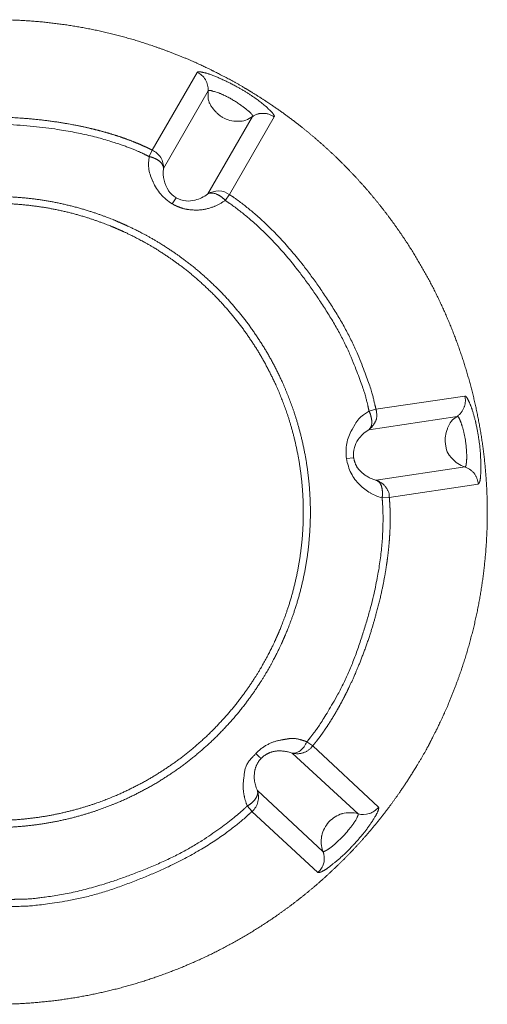
# Model space of a CAD drawing. Units: millimetres. Extents: x -13215 to 14885, y -7607 to 10593.
# Drawn here: x -3458 to -3275, y -6646 to -6258 of the extents above; entities that cross this region are included whole.
import ezdxf

# ---------------------------------------------------------------- set-up
doc = ezdxf.new("R2010")
doc.units = ezdxf.units.MM
doc.header["$LTSCALE"] = 508
doc.layers.add('_U+30EC_U+30A4_U+30E4_U+30FC 1', color=7, linetype='Continuous', lineweight=18)

msp = doc.modelspace()

# ---------------------------------------------------------------- linework, layer by layer
at = {"layer": '_U+30EC_U+30A4_U+30E4_U+30FC 1', "color": 18, "lineweight": 5, "true_color": 0x030000}
for p, q in [((-3406.37, -6309.23), (-3388.61, -6278.67)), ((-3384.27, -6285.92), (-3401.81, -6316.49)), ((-3384.41, -6326.51), (-3366.8, -6296.01)), ((-3358.33, -6296.15), (-3375.87, -6326.79)), ((-3406.37, -6309.23), (-3407.5, -6311.78)), ((-3396.92, -6327.99), (-3398.41, -6330.4)), ((-3377.59, -6329.06), (-3375.88, -6326.77)), ((-3318.31, -6411.29), (-3283.34, -6406.09)), ((-3286.33, -6414.07), (-3321.16, -6419.34)), ((-3318.31, -6411.29), (-3321.01, -6412.02)), ((-3327.13, -6430.34), (-3329.89, -6430.7)), ((-3318.17, -6439.22), (-3283.28, -6433.95)), ((-3278.09, -6440.72), (-3313.06, -6446.03)), ((-3315.9, -6446.19), (-3313.06, -6446.04)), ((-3343.19, -6543.77), (-3345.48, -6542.13)), ((-3343.19, -6543.77), (-3317.32, -6567.86)), ((-3325.35, -6570.49), (-3351.3, -6546.62)), ((-3364.94, -6561.32), (-3339.14, -6585.34)), ((-3368.92, -6567.44), (-3367.06, -6569.58)), ((-3341.13, -6593.59), (-3367.08, -6569.58))]:
    msp.add_line(p, q, dxfattribs=at)
at = {"layer": '_U+30EC_U+30A4_U+30E4_U+30FC 1', "color": 18, "lineweight": 5, "true_color": 0x030000, "flags": 128}
for points in [[(-3384.27, -6285.92, 0.132264), (-3385.32, -6281.61), (-3385.33, -6281.59), (-3385.4, -6281.47, 0.154793), (-3388.51, -6278.72), (-3388.6, -6278.68)], [(-3378.65, -6296.37, 0.13312), (-3372.63, -6297.93), (-3372.61, -6297.93, 0.008242), (-3372.47, -6297.93), (-3370.99, -6297.83, 0.127026), (-3368.14, -6296.88), (-3366.92, -6296.09), (-3366.79, -6296.01)], [(-3406.37, -6309.23, -0.145208), (-3402.96, -6312.14), (-3402.95, -6312.14), (-3402.91, -6312.22, -0.158089), (-3401.89, -6316.38), (-3401.9, -6316.47)], [(-3398.41, -6330.41), (-3398.42, -6330.41, -0.083894), (-3402.96, -6326.59), (-3402.97, -6326.58, -0.082579), (-3405.95, -6321.82, -0.005983), (-3406.04, -6321.6), (-3406.95, -6319.34, -0.114862), (-3407.71, -6314.42), (-3407.53, -6312.03), (-3407.51, -6311.78)], [(-3401.82, -6316.48), (-3401.85, -6316.66, 0.184889), (-3399.9, -6325.22), (-3399.85, -6325.28, 0.100726), (-3396.99, -6327.93), (-3396.91, -6327.98)], [(-3396.92, -6327.99), (-3396.91, -6328, 0.102596), (-3393.03, -6329.27), (-3393.02, -6329.27, 0.076255), (-3389.61, -6328.98), (-3389.47, -6328.94, 0.103261), (-3384.52, -6326.59), (-3384.4, -6326.5)], [(-3384.48, -6326.51), (-3384.47, -6326.5, -0.125911), (-3380.15, -6325.31), (-3380.06, -6325.31, -0.136637), (-3375.98, -6326.74), (-3375.9, -6326.8)], [(-3329.9, -6430.69), (-3329.9, -6430.69, -0.076927), (-3329.76, -6424.73, -0.078382), (-3327.83, -6419.45, -0.005295), (-3327.71, -6419.24), (-3326.54, -6417.12, -0.118685), (-3323.21, -6413.46), (-3321.23, -6412.13), (-3321.02, -6411.99)], [(-3286.33, -6414.07), (-3287.64, -6415.01, 0.136547), (-3289.51, -6417.34), (-3290.1, -6418.7, 0.006994), (-3290.15, -6418.83), (-3290.21, -6418.97, 0.14063), (-3290.98, -6424.8), (-3290.98, -6424.8, 0.007752), (-3290.95, -6424.95)], [(-3321.16, -6419.32), (-3321.16, -6419.33, 0.095304), (-3325.34, -6423.22), (-3325.35, -6423.23, 0.073445), (-3326.76, -6426.27), (-3326.79, -6426.37, 0.099297), (-3327.13, -6430.25), (-3327.12, -6430.35)], [(-3290.95, -6424.94), (-3290.71, -6426.55, 0.133698), (-3289.5, -6429.28), (-3288.57, -6430.43, 0.007369), (-3288.48, -6430.54), (-3288.37, -6430.66, 0.134508), (-3283.42, -6433.92), (-3283.42, -6433.92, 0.007805), (-3283.28, -6433.96)], [(-3329.9, -6430.69, 0.049191), (-3329.17, -6433.68), (-3329.17, -6433.68, 0.056507), (-3328.05, -6436.44), (-3328.05, -6436.45, 0.082169), (-3324.7, -6440.99), (-3324.7, -6440.99), (-3324.69, -6441, 0.064925), (-3320.51, -6444.2), (-3320.41, -6444.25, 0.051743), (-3316, -6446.16), (-3315.89, -6446.2)], [(-3345.46, -6542.14, -0.011098), (-3346.59, -6544.14, -0.016263), (-3348.16, -6545.7, -0.056116), (-3349.79, -6546.54), (-3349.79, -6546.54), (-3349.83, -6546.55, -0.100271), (-3351.25, -6546.62), (-3351.29, -6546.61)], [(-3367.07, -6569.57), (-3367.06, -6569.56, 0.15616), (-3364.74, -6565.79), (-3364.72, -6565.7, 0.15312), (-3364.89, -6561.4), (-3364.93, -6561.31)], [(-3325.35, -6570.49, 0.152077), (-3320.96, -6570.43), (-3320.95, -6570.42), (-3320.88, -6570.4, 0.142513), (-3317.37, -6567.95), (-3317.31, -6567.87)], [(-3325.35, -6570.49, 0.124758), (-3331.52, -6570.42), (-3331.54, -6570.42), (-3331.69, -6570.47, 0.124138), (-3336.68, -6573.59), (-3336.68, -6573.59, 0.007596), (-3336.78, -6573.7)], [(-3336.79, -6573.69), (-3336.81, -6573.71, 0.128044), (-3339.63, -6579.15), (-3339.66, -6579.33, 0.133316), (-3339.17, -6585.2), (-3339.12, -6585.34)]]:
    msp.add_lwpolyline(points, format="xyb", dxfattribs=at)
at = {"layer": '_U+30EC_U+30A4_U+30E4_U+30FC 1', "color": 18, "lineweight": 5, "true_color": 0x030000}
for points, knots in [([(-3554.2, -6625.36), (-3553.16, -6625.88), (-3545.88, -6629.37), (-3535.22, -6633.6), (-3526.64, -6636.54), (-3518.01, -6639.06), (-3509.32, -6641.16), (-3500.6, -6642.85), (-3491.86, -6644.12), (-3483.12, -6644.99), (-3474.38, -6645.46), (-3465.65, -6645.53), (-3456.96, -6645.21), (-3448.31, -6644.5), (-3439.72, -6643.41), (-3431.2, -6641.93), (-3422.76, -6640.09), (-3414.42, -6637.87), (-3406.19, -6635.29), (-3398.08, -6632.34), (-3390.11, -6629.04), (-3382.28, -6625.39), (-3374.62, -6621.38), (-3367.13, -6617.04), (-3359.82, -6612.35), (-3352.72, -6607.33), (-3345.83, -6601.98), (-3339.17, -6596.3), (-3332.74, -6590.3), (-3326.57, -6583.99), (-3320.66, -6577.36), (-3315.03, -6570.42), (-3309.69, -6563.18), (-3304.66, -6555.64), (-3298.75, -6545.82), (-3295.08, -6538.63), (-3294.57, -6537.59), (-3294.05, -6536.55), (-3290.57, -6529.27), (-3286.36, -6518.61), (-3283.42, -6510.04), (-3280.91, -6501.4), (-3278.82, -6492.71), (-3277.14, -6483.99), (-3275.88, -6475.25), (-3275.01, -6466.51), (-3274.55, -6457.77), (-3274.49, -6449.04), (-3274.81, -6440.35), (-3275.53, -6431.71), (-3276.62, -6423.12), (-3278.1, -6414.6), (-3279.95, -6406.16), (-3282.17, -6397.82), (-3284.76, -6389.59), (-3287.7, -6381.48), (-3291.01, -6373.51), (-3294.66, -6365.69), (-3298.67, -6358.03), (-3303.02, -6350.54), (-3307.7, -6343.24), (-3312.72, -6336.14), (-3318.08, -6329.25), (-3323.76, -6322.59), (-3329.76, -6316.17), (-3336.07, -6310), (-3342.7, -6304.1), (-3349.64, -6298.47), (-3356.89, -6293.14), (-3364.43, -6288.11), (-3374.25, -6282.2), (-3381.44, -6278.54), (-3382.48, -6278.03), (-3383.52, -6277.52), (-3390.79, -6274.02), (-3401.45, -6269.81), (-3410.02, -6266.87), (-3418.65, -6264.35), (-3427.33, -6262.25), (-3436.05, -6260.57), (-3444.78, -6259.3), (-3453.53, -6258.43), (-3462.26, -6257.96), (-3470.98, -6257.89), (-3479.67, -6258.22), (-3488.32, -6258.93), (-3496.9, -6260.02), (-3505.42, -6261.49), (-3513.85, -6263.34), (-3522.19, -6265.56), (-3530.42, -6268.14), (-3538.52, -6271.09), (-3546.5, -6274.39), (-3554.32, -6278.04), (-3561.98, -6282.05), (-3569.47, -6286.39), (-3576.77, -6291.08), (-3583.87, -6296.1), (-3590.75, -6301.45), (-3597.41, -6307.13), (-3603.83, -6313.13), (-3610, -6319.45), (-3615.91, -6326.08), (-3621.53, -6333.02), (-3626.86, -6340.27), (-3631.89, -6347.81), (-3637.8, -6357.64), (-3641.46, -6364.83), (-3641.97, -6365.87), (-3642.45, -6366.8), (-3645.69, -6373.27), (-3649.65, -6382.79), (-3652.45, -6390.49), (-3654.9, -6398.28), (-3656.99, -6406.14), (-3659.59, -6418.02), (-3661.16, -6430.05), (-3662.21, -6442.11), (-3662.24, -6454.19), (-3661.78, -6466.25), (-3660.33, -6478.23), (-3658.4, -6490.14), (-3655.52, -6501.85), (-3652.17, -6513.44), (-3647.89, -6524.71), (-3643.15, -6535.82), (-3637.52, -6546.5), (-3631.45, -6556.95), (-3624.52, -6566.87), (-3619.61, -6573.3), (-3614.42, -6579.51), (-3608.96, -6585.51), (-3603.22, -6591.28), (-3597.2, -6596.81), (-3590.93, -6602.09), (-3582.73, -6608.36), (-3577.56, -6611.78), (-3576.69, -6612.35), (-3575.82, -6612.92)], [0, 0, 0, 1, 2, 3, 4, 5, 6, 7, 8, 9, 10, 11, 12, 13, 14, 15, 16, 17, 18, 19, 20, 21, 22, 23, 24, 25, 26, 27, 28, 29, 30, 31, 32, 33, 34, 35, 35, 36, 37, 38, 39, 40, 41, 42, 43, 44, 45, 46, 47, 48, 49, 50, 51, 52, 53, 54, 55, 56, 57, 58, 59, 60, 61, 62, 63, 64, 65, 66, 67, 68, 69, 70, 70, 71, 72, 73, 74, 75, 76, 77, 78, 79, 80, 81, 82, 83, 84, 85, 86, 87, 88, 89, 90, 91, 92, 93, 94, 95, 96, 97, 98, 99, 100, 101, 102, 103, 104, 105, 105, 106, 107, 108, 109, 110, 111, 112, 113, 114, 115, 116, 117, 118, 119, 120, 121, 122, 123, 124, 125, 126, 127, 128, 129, 130, 131, 132, 132, 133, 133, 133]), ([(-3384.27, -6285.92), (-3384.27, -6286), (-3384.4, -6290.44), (-3380.46, -6295.33), (-3378.79, -6296.29), (-3378.73, -6296.33), (-3378.67, -6296.37)], [0, 0, 0, 1, 2, 3, 3, 4, 4, 4]), ([(-3406.37, -6309.23), (-3407.33, -6308.75), (-3409.29, -6307.81), (-3412, -6306.63), (-3414.81, -6305.51), (-3417.72, -6304.44), (-3420.72, -6303.44), (-3423.8, -6302.51), (-3426.96, -6301.63), (-3430.18, -6300.82), (-3433.47, -6300.07), (-3436.81, -6299.39), (-3441.91, -6298.46), (-3448.82, -6297.49), (-3455.82, -6296.79), (-3461.1, -6296.47), (-3466.35, -6296.25), (-3471.59, -6296.25), (-3475.05, -6296.31), (-3478.48, -6296.45), (-3481.86, -6296.66), (-3485.2, -6296.94), (-3488.49, -6297.3), (-3491.71, -6297.73), (-3494.87, -6298.23), (-3497.95, -6298.81), (-3500.94, -6299.46), (-3503.14, -6300.01), (-3505.27, -6300.58), (-3507.35, -6301.22), (-3508.03, -6301.44), (-3508.2, -6301.5), (-3508.37, -6301.56)], [0, 0, 0, 1, 2, 3, 4, 5, 6, 7, 8, 9, 10, 11, 12, 13, 14, 15, 16, 17, 18, 19, 20, 21, 22, 23, 24, 25, 26, 27, 28, 29, 29, 30, 30, 30]), ([(-3407.51, -6311.79), (-3408.47, -6311.31), (-3415.62, -6307.98), (-3431.65, -6303.06), (-3451.74, -6299.74), (-3477.3, -6298.46), (-3499.01, -6301.68), (-3505.53, -6303.62), (-3506.56, -6303.92), (-3507.58, -6304.26)], [0, 0, 0, 1, 2, 3, 4, 5, 6, 6, 7, 7, 7]), ([(-3519.24, -6564.95), (-3518.66, -6565.21), (-3514.62, -6566.98), (-3506.41, -6570), (-3496.9, -6572.66), (-3487.34, -6574.54), (-3477.75, -6575.65), (-3468.18, -6576.01), (-3458.67, -6575.63), (-3449.25, -6574.53), (-3439.98, -6572.72), (-3430.89, -6570.22), (-3424.24, -6567.84), (-3417.68, -6565.21), (-3411.34, -6562.09), (-3405.11, -6558.73), (-3399.14, -6554.9), (-3393.31, -6550.83), (-3387.79, -6546.31), (-3382.41, -6541.56), (-3377.41, -6536.39), (-3372.57, -6530.98), (-3368.14, -6525.18), (-3365.33, -6521.17), (-3361.3, -6514.92), (-3357.16, -6507.21), (-3355.31, -6503.2), (-3355.05, -6502.62), (-3354.79, -6502.04), (-3353.02, -6498), (-3350, -6489.8), (-3347.34, -6480.31), (-3345.46, -6470.74), (-3344.36, -6461.16), (-3344, -6451.59), (-3344.39, -6442.08), (-3345.49, -6432.67), (-3347.31, -6423.4), (-3349.81, -6414.31), (-3352.19, -6407.66), (-3354.82, -6401.1), (-3357.94, -6394.76), (-3361.31, -6388.53), (-3365.14, -6382.56), (-3369.21, -6376.73), (-3373.72, -6371.21), (-3378.47, -6365.84), (-3383.64, -6360.83), (-3389.04, -6355.99), (-3394.84, -6351.57), (-3398.85, -6348.76), (-3405.1, -6344.74), (-3412.8, -6340.61), (-3416.81, -6338.76), (-3417.38, -6338.5), (-3417.96, -6338.24), (-3422, -6336.47), (-3430.21, -6333.44), (-3439.72, -6330.77), (-3449.28, -6328.89), (-3458.87, -6327.78), (-3468.44, -6327.42), (-3477.96, -6327.8), (-3487.37, -6328.9), (-3496.64, -6330.71), (-3505.73, -6333.21), (-3512.38, -6335.59), (-3518.94, -6338.23), (-3525.28, -6341.35), (-3531.51, -6344.71), (-3537.48, -6348.54), (-3543.31, -6352.61), (-3548.83, -6357.12), (-3554.21, -6361.87), (-3559.21, -6367.03), (-3564.05, -6372.44), (-3568.48, -6378.23), (-3571.3, -6382.24), (-3575.32, -6388.48), (-3579.46, -6396.18), (-3581.31, -6400.19), (-3581.57, -6400.76), (-3581.8, -6401.24), (-3583.37, -6404.6), (-3586.1, -6411.48), (-3588.61, -6419.52), (-3590.51, -6427.7), (-3591.82, -6435.98), (-3592.55, -6444.34), (-3592.7, -6452.73), (-3592.29, -6461.11), (-3591.32, -6469.46), (-3589.82, -6477.72), (-3587.77, -6485.88), (-3585.2, -6493.88), (-3582.89, -6499.74), (-3580.39, -6505.52), (-3576.55, -6512.99), (-3573.31, -6518.38), (-3569.88, -6523.65), (-3566.1, -6528.68), (-3562.13, -6533.57), (-3556.39, -6539.71), (-3550.2, -6545.42), (-3544.4, -6550.01), (-3541.8, -6551.83), (-3541.36, -6552.13), (-3540.92, -6552.43)], [0, 0, 0, 1, 2, 3, 4, 5, 6, 7, 8, 9, 10, 11, 12, 13, 14, 15, 16, 17, 18, 19, 20, 21, 22, 23, 24, 25, 26, 26, 27, 28, 29, 30, 31, 32, 33, 34, 35, 36, 37, 38, 39, 40, 41, 42, 43, 44, 45, 46, 47, 48, 49, 50, 51, 52, 52, 53, 54, 55, 56, 57, 58, 59, 60, 61, 62, 63, 64, 65, 66, 67, 68, 69, 70, 71, 72, 73, 74, 75, 76, 77, 78, 78, 79, 80, 81, 82, 83, 84, 85, 86, 87, 88, 89, 90, 91, 92, 93, 94, 95, 96, 97, 98, 99, 100, 101, 101, 102, 102, 102]), ([(-3321.02, -6412), (-3321.23, -6410.95), (-3323.08, -6403.28), (-3331.18, -6382.86), (-3345, -6361.34), (-3357.91, -6345.58), (-3370.22, -6334.17), (-3375.81, -6330.28), (-3376.7, -6329.66), (-3377.6, -6329.07)], [0, 0, 0, 1, 2, 3, 4, 5, 6, 6, 7, 7, 7]), ([(-3318.31, -6411.29), (-3318.53, -6410.22), (-3320.41, -6402.4), (-3328.65, -6381.58), (-3342.72, -6359.65), (-3355.86, -6343.61), (-3368.38, -6331.99), (-3374.07, -6328.02), (-3374.97, -6327.4), (-3375.88, -6326.8)], [0, 0, 0, 1, 2, 3, 4, 5, 6, 6, 7, 7, 7]), ([(-3517.81, -6562.53), (-3517.25, -6562.78), (-3513.3, -6564.5), (-3505.28, -6567.44), (-3495.99, -6570.02), (-3486.64, -6571.83), (-3477.27, -6572.9), (-3467.92, -6573.22), (-3458.63, -6572.83), (-3449.43, -6571.73), (-3440.38, -6569.94), (-3431.5, -6567.47), (-3425, -6565.13), (-3418.6, -6562.54), (-3412.41, -6559.48), (-3406.32, -6556.18), (-3400.5, -6552.42), (-3394.8, -6548.43), (-3389.41, -6544.01), (-3384.17, -6539.35), (-3379.29, -6534.29), (-3374.56, -6528.99), (-3370.25, -6523.32), (-3367.5, -6519.39), (-3363.58, -6513.28), (-3359.54, -6505.74), (-3357.74, -6501.82), (-3357.48, -6501.25), (-3357.23, -6500.69), (-3355.51, -6496.74), (-3352.57, -6488.71), (-3349.99, -6479.42), (-3348.18, -6470.06), (-3347.12, -6460.69), (-3346.79, -6451.33), (-3347.19, -6442.04), (-3348.29, -6432.84), (-3350.08, -6423.78), (-3352.54, -6414.89), (-3354.88, -6408.39), (-3357.47, -6401.99), (-3360.53, -6395.79), (-3363.83, -6389.7), (-3367.59, -6383.88), (-3371.57, -6378.18), (-3376, -6372.79), (-3380.65, -6367.54), (-3385.71, -6362.66), (-3391, -6357.93), (-3396.67, -6353.62), (-3400.6, -6350.87), (-3406.71, -6346.94), (-3414.24, -6342.91), (-3418.16, -6341.1), (-3418.73, -6340.85), (-3419.29, -6340.6), (-3423.25, -6338.88), (-3431.29, -6335.94), (-3440.6, -6333.36), (-3449.96, -6331.55), (-3459.35, -6330.49), (-3468.71, -6330.16), (-3478.01, -6330.56), (-3487.22, -6331.66), (-3496.28, -6333.45), (-3505.17, -6335.92), (-3511.67, -6338.27), (-3518.08, -6340.85), (-3524.27, -6343.92), (-3530.36, -6347.22), (-3536.19, -6350.98), (-3541.88, -6354.98), (-3547.27, -6359.4), (-3552.51, -6364.06), (-3557.39, -6369.13), (-3562.11, -6374.43), (-3566.42, -6380.11), (-3569.17, -6384.04), (-3573.09, -6390.16), (-3577.11, -6397.71), (-3578.91, -6401.64), (-3579.16, -6402.2), (-3579.39, -6402.67), (-3580.9, -6405.94), (-3583.54, -6412.64), (-3585.97, -6420.47), (-3587.8, -6428.44), (-3589.06, -6436.51), (-3589.76, -6444.65), (-3589.89, -6452.82), (-3589.48, -6460.99), (-3588.53, -6469.12), (-3587.06, -6477.17), (-3585.06, -6485.11), (-3582.56, -6492.91), (-3579.56, -6500.53), (-3576.94, -6506.08), (-3574.13, -6511.54), (-3569.92, -6518.54), (-3566.42, -6523.57), (-3562.74, -6528.47), (-3558.72, -6533.1), (-3554.53, -6537.59), (-3548.51, -6543.16), (-3542.88, -6547.64), (-3540.35, -6549.42), (-3539.93, -6549.72), (-3539.5, -6550.01)], [0, 0, 0, 1, 2, 3, 4, 5, 6, 7, 8, 9, 10, 11, 12, 13, 14, 15, 16, 17, 18, 19, 20, 21, 22, 23, 24, 25, 26, 26, 27, 28, 29, 30, 31, 32, 33, 34, 35, 36, 37, 38, 39, 40, 41, 42, 43, 44, 45, 46, 47, 48, 49, 50, 51, 52, 52, 53, 54, 55, 56, 57, 58, 59, 60, 61, 62, 63, 64, 65, 66, 67, 68, 69, 70, 71, 72, 73, 74, 75, 76, 77, 78, 78, 79, 80, 81, 82, 83, 84, 85, 86, 87, 88, 89, 90, 91, 92, 93, 94, 95, 96, 97, 98, 99, 100, 101, 101, 102, 102, 102]), ([(-3321.02, -6412), (-3320.46, -6413.05), (-3320.25, -6414.22), (-3319.94, -6415.29), (-3319.95, -6417.57), (-3320.75, -6419.03), (-3321.13, -6419.3), (-3321.15, -6419.31), (-3321.16, -6419.32)], [0, 0, 0, 1, 1, 2, 3, 4, 4, 5, 5, 5]), ([(-3319.02, -6416.98), (-3319, -6416.93), (-3317.91, -6414.93), (-3318.08, -6412.02), (-3318.27, -6411.4), (-3318.28, -6411.35), (-3318.3, -6411.3)], [0, 0, 0, 1, 2, 3, 3, 4, 4, 4]), ([(-3321.16, -6419.32), (-3319.87, -6418.36), (-3319.04, -6417.04), (-3319.02, -6417.02), (-3319.01, -6416.99)], [0, 0, 0, 1, 1, 2, 2, 2]), ([(-3345.46, -6542.14), (-3344.77, -6541.31), (-3339.92, -6535.08), (-3328.97, -6516), (-3320.76, -6491.77), (-3316.5, -6471.85), (-3315.26, -6455.12), (-3315.71, -6448.32), (-3315.78, -6447.25), (-3315.88, -6446.18)], [0, 0, 0, 1, 2, 3, 4, 5, 6, 6, 7, 7, 7]), ([(-3343.19, -6543.77), (-3342.51, -6542.94), (-3341.16, -6541.24), (-3339.4, -6538.86), (-3337.68, -6536.37), (-3336, -6533.77), (-3334.36, -6531.07), (-3332.76, -6528.27), (-3331.21, -6525.39), (-3329.7, -6522.43), (-3328.25, -6519.39), (-3326.84, -6516.29), (-3324.81, -6511.53), (-3322.33, -6505.01), (-3320.1, -6498.34), (-3318.62, -6493.27), (-3317.24, -6488.2), (-3316.07, -6483.09), (-3315.37, -6479.71), (-3314.74, -6476.34), (-3314.2, -6472.99), (-3313.73, -6469.67), (-3313.34, -6466.39), (-3313.05, -6463.15), (-3312.83, -6459.96), (-3312.71, -6456.82), (-3312.68, -6453.75), (-3312.73, -6451.49), (-3312.81, -6449.28), (-3312.96, -6447.1), (-3313.03, -6446.38), (-3313.04, -6446.21), (-3313.06, -6446.03)], [0, 0, 0, 1, 2, 3, 4, 5, 6, 7, 8, 9, 10, 11, 12, 13, 14, 15, 16, 17, 18, 19, 20, 21, 22, 23, 24, 25, 26, 27, 28, 29, 29, 30, 30, 30]), ([(-3363.52, -6548.74), (-3363.82, -6548.42), (-3364.17, -6548.16), (-3364.82, -6547.43), (-3365.5, -6546.76), (-3365.51, -6546.75), (-3365.52, -6546.74)], [0, 0, 0, 1, 1, 2, 2, 3, 3, 3]), ([(-3462.45, -6604.18), (-3461.37, -6604.2), (-3453.48, -6604.1), (-3436.89, -6601.59), (-3417.34, -6595.85), (-3393.74, -6585.87), (-3375.55, -6573.5), (-3370.5, -6568.91), (-3369.7, -6568.18), (-3368.93, -6567.43)], [0, 0, 0, 1, 2, 3, 4, 5, 6, 6, 7, 7, 7]), ([(-3462.31, -6606.95), (-3461.21, -6606.97), (-3453.17, -6606.88), (-3431.03, -6603.48), (-3406.51, -6594.63), (-3387.93, -6585.38), (-3373.81, -6575.75), (-3368.68, -6571.08), (-3367.86, -6570.34), (-3367.08, -6569.58)], [0, 0, 0, 1, 2, 3, 4, 5, 6, 6, 7, 7, 7]), ([(-3339.14, -6585.27), (-3338.56, -6586.77), (-3338.85, -6591.39), (-3341.07, -6593.54), (-3341.11, -6593.57), (-3341.14, -6593.61)], [0, 0, 0, 1, 2, 2, 3, 3, 3])]:
    msp.add_open_spline(points, degree=2, knots=knots, dxfattribs=at)
for points, weights, knots in [([(-3388.6, -6278.67), (-3388.6, -6278.67), (-3388.43, -6278.41), (-3388.09, -6278.46), (-3387.53, -6278.39), (-3386.97, -6278.53), (-3386.97, -6278.53), (-3386.97, -6278.53), (-3386.14, -6278.67), (-3385.33, -6278.89), (-3385.33, -6278.89), (-3385.33, -6278.89), (-3385.33, -6278.89), (-3385.32, -6278.89), (-3384.26, -6279.2), (-3383.22, -6279.58), (-3380.54, -6280.59), (-3377.94, -6281.8), (-3377.87, -6281.84), (-3377.8, -6281.87), (-3374.92, -6283.19), (-3372.18, -6284.78), (-3372.11, -6284.82), (-3372.05, -6284.86)], [1, 1, 1, 1, 0.983006206723, 1, 1, 1, 0.998648602135, 1, 1, 1, 1, 1, 0.999325616905, 1, 0.999200021113, 1, 1, 1, 0.998885364084, 1, 1, 1], [0, 0, 0, 1, 2, 2, 3, 3, 4, 4, 5, 5, 6, 6, 7, 7, 8, 8, 9, 9, 10, 10, 11, 11, 12, 12, 12]), ([(-3366.78, -6296.01), (-3366.72, -6295.88), (-3366.78, -6295.72), (-3366.79, -6295.72), (-3366.79, -6295.71), (-3366.93, -6295.42), (-3367.15, -6295.18), (-3367.45, -6294.81), (-3367.77, -6294.45), (-3367.77, -6294.45), (-3367.77, -6294.45), (-3368.26, -6294.01), (-3368.79, -6293.61), (-3368.79, -6293.61), (-3368.79, -6293.61), (-3370.03, -6292.52), (-3371.41, -6291.61), (-3372.97, -6290.42), (-3374.68, -6289.46), (-3376.33, -6288.45), (-3378.1, -6287.68), (-3378.1, -6287.68), (-3378.1, -6287.68), (-3378.13, -6287.66), (-3378.17, -6287.65), (-3380.19, -6286.57), (-3382.43, -6286.08), (-3382.44, -6286.07), (-3382.46, -6286.07), (-3383.19, -6285.71), (-3384, -6285.86), (-3384.01, -6285.86), (-3384.02, -6285.86), (-3384.16, -6285.83), (-3384.25, -6285.93), (-3384.25, -6285.93), (-3384.25, -6285.93)], [1, 1, 1, 1, 1, 0.991219569651, 1, 0.999922352523, 1, 1, 1, 0.999254895369, 1, 1, 1, 0.997588963068, 1, 1, 1, 0.997505712809, 1, 1, 1, 1, 1, 0.990450278283, 1, 1, 1, 0.950793056346, 1, 1, 1, 0.882685460015, 1, 1, 1], [0, 0, 0, 1, 1, 2, 2, 3, 3, 4, 4, 5, 5, 6, 6, 7, 7, 8, 8, 9, 9, 10, 10, 11, 11, 12, 12, 13, 13, 14, 14, 15, 15, 16, 16, 17, 17, 18, 18, 18]), ([(-3358.33, -6296.15), (-3358.16, -6295.87), (-3358.4, -6295.57), (-3359.04, -6294.33), (-3360.18, -6293.46), (-3360.19, -6293.46), (-3360.19, -6293.46), (-3360.95, -6292.62), (-3361.82, -6291.9), (-3364.03, -6290.07), (-3366.37, -6288.41), (-3366.37, -6288.41), (-3366.37, -6288.4), (-3366.44, -6288.36), (-3366.5, -6288.32), (-3369.16, -6286.54), (-3371.9, -6284.92), (-3371.98, -6284.88), (-3372.05, -6284.84)], [1, 1, 1, 1, 1, 1, 1, 0.99774736344, 1, 0.999378589404, 1, 1, 1, 1, 1, 0.999607782532, 1, 1, 1], [0, 0, 0, 1, 1, 2, 2, 3, 3, 4, 4, 5, 5, 6, 6, 7, 7, 8, 8, 9, 9, 9]), ([(-3366.78, -6296.01), (-3364.82, -6294.81), (-3362.58, -6294.81), (-3362.53, -6294.81), (-3362.46, -6294.81), (-3362.4, -6294.81), (-3360.22, -6294.86), (-3358.42, -6296.1), (-3358.38, -6296.13), (-3358.34, -6296.16)], [1, 1, 1, 1, 1, 1, 0.957473927113, 1, 1, 1], [0, 0, 0, 1, 2, 2, 3, 3, 4, 4, 5, 5, 5]), ([(-3401.82, -6316.48), (-3402.1, -6314.76), (-3403.46, -6313.64), (-3404.31, -6312.94), (-3405.32, -6312.52), (-3405.34, -6312.51), (-3405.36, -6312.5), (-3406.39, -6312.09), (-3407.45, -6311.8), (-3407.48, -6311.79), (-3407.5, -6311.79)], [1, 1, 1, 1, 1, 1, 1, 0.998543804391, 1, 1, 1], [0, 0, 0, 1, 1, 2, 2, 3, 3, 4, 4, 5, 5, 5]), ([(-3398.34, -6330.48), (-3397.01, -6331.22), (-3395.58, -6331.76), (-3395.57, -6331.76), (-3395.57, -6331.76), (-3394.19, -6332.3), (-3392.74, -6332.56), (-3392.74, -6332.56), (-3392.73, -6332.56), (-3389.89, -6333.03), (-3387.03, -6332.78), (-3384.4, -6332.41), (-3381.93, -6331.47), (-3381.88, -6331.44), (-3381.83, -6331.42), (-3379.65, -6330.48), (-3377.7, -6329.13), (-3377.65, -6329.1), (-3377.6, -6329.07)], [1, 1, 1, 1, 1, 0.995264806343, 1, 1, 1, 0.992073613245, 1, 0.993455752939, 1, 1, 1, 0.995363105941, 1, 1, 1], [0, 0, 0, 1, 1, 2, 2, 3, 3, 4, 4, 5, 5, 6, 6, 7, 7, 8, 8, 9, 9, 9]), ([(-3377.59, -6329.06), (-3378.37, -6328.2), (-3379.3, -6327.5), (-3379.3, -6327.5), (-3379.3, -6327.5), (-3380.21, -6326.9), (-3381.22, -6326.52), (-3381.23, -6326.52), (-3381.23, -6326.51), (-3382.86, -6325.85), (-3384.44, -6326.5), (-3384.45, -6326.51), (-3384.47, -6326.51)], [1, 0.995985592445, 1, 1, 1, 0.994440812241, 1, 1, 1, 1, 1, 1, 1], [0, 0, 0, 1, 1, 2, 2, 3, 3, 4, 4, 5, 5, 6, 6, 6]), ([(-3286.33, -6414.07), (-3284.45, -6412.66), (-3283.64, -6410.5), (-3283.62, -6410.46), (-3283.61, -6410.42), (-3282.82, -6408.35), (-3283.33, -6406.19), (-3283.34, -6406.14), (-3283.35, -6406.1)], [1, 1, 1, 1, 1, 0.955841762601, 1, 1, 1], [0, 0, 0, 1, 1, 2, 2, 3, 3, 4, 4, 4]), ([(-3278.09, -6440.72), (-3277.83, -6440.57), (-3277.73, -6440.29), (-3277.73, -6440.28), (-3277.72, -6440.28), (-3277.45, -6439.79), (-3277.36, -6439.23), (-3277.36, -6439.23), (-3277.36, -6439.22), (-3277.19, -6438.38), (-3277.18, -6437.52), (-3277.18, -6437.52), (-3277.18, -6437.51), (-3277.05, -6436.43), (-3277.03, -6435.33), (-3276.95, -6432.43), (-3277.18, -6429.55), (-3277.32, -6426.23), (-3277.87, -6422.96), (-3278.36, -6419.67), (-3279.07, -6416.42), (-3279.07, -6416.41), (-3279.07, -6416.41), (-3279.07, -6416.41), (-3279.07, -6416.4), (-3279.77, -6413.65), (-3280.63, -6410.95), (-3281.02, -6409.86), (-3281.51, -6408.8), (-3281.79, -6408.02), (-3282.2, -6407.31), (-3282.44, -6406.77), (-3282.85, -6406.34), (-3282.85, -6406.33), (-3282.85, -6406.33), (-3283.06, -6406.07), (-3283.35, -6406.11), (-3283.36, -6406.11), (-3283.36, -6406.11)], [1, 0.934755905116, 1, 1, 1, 0.984566396825, 1, 1, 1, 0.99578998354, 1, 1, 1, 0.998880197411, 1, 0.998614588943, 1, 0.998101633449, 1, 0.99941561168, 1, 1, 1, 1, 1, 0.999492663797, 1, 1, 1, 1, 1, 0.985886662498, 1, 1, 1, 1, 1, 1, 1], [0, 0, 0, 1, 1, 2, 2, 3, 3, 4, 4, 5, 5, 6, 6, 7, 7, 8, 8, 9, 9, 10, 10, 11, 11, 12, 12, 13, 13, 14, 14, 15, 15, 16, 16, 17, 17, 18, 18, 19, 19, 19]), ([(-3283.28, -6433.96), (-3283.12, -6433.91), (-3283.06, -6433.74), (-3282.9, -6433.5), (-3282.84, -6433.2), (-3282.82, -6432.68), (-3282.69, -6432.18), (-3282.69, -6432.18), (-3282.69, -6432.18), (-3282.65, -6431.54), (-3282.62, -6430.91), (-3282.56, -6429.27), (-3282.69, -6427.63), (-3282.83, -6425.68), (-3283.06, -6423.74), (-3283.06, -6423.74), (-3283.06, -6423.73), (-3283.4, -6421.83), (-3283.86, -6419.95), (-3284.21, -6418.33), (-3284.77, -6416.75), (-3285.16, -6415.71), (-3285.76, -6414.41), (-3286.04, -6414.2), (-3286.16, -6414.03), (-3286.32, -6414.05), (-3286.33, -6414.06), (-3286.33, -6414.06)], [1, 1, 1, 1, 1, 0.995009505394, 1, 1, 1, 0.999950719653, 1, 0.998179498554, 1, 0.999683725369, 1, 1, 1, 0.999504878579, 1, 1, 1, 1, 1, 1, 1, 1, 1, 1], [0, 0, 0, 1, 1, 2, 2, 3, 3, 4, 4, 5, 5, 6, 6, 7, 7, 8, 8, 9, 9, 10, 10, 11, 12, 12, 13, 13, 14, 14, 14]), ([(-3327.06, -6430.41), (-3327.05, -6430.42), (-3327.05, -6430.42), (-3326.73, -6432.45), (-3325.64, -6434.2), (-3324.63, -6435.6), (-3323.27, -6436.67), (-3321.01, -6438.49), (-3318.31, -6439.18), (-3318.24, -6439.2), (-3318.18, -6439.22)], [1, 1, 1, 0.979675713148, 1, 0.990209030918, 1, 1, 1, 1, 1], [0, 0, 0, 1, 1, 2, 2, 3, 3, 4, 4, 5, 5, 5]), ([(-3283.28, -6433.96), (-3281.16, -6434.8), (-3279.64, -6436.51), (-3279.61, -6436.54), (-3279.59, -6436.58), (-3278.31, -6438.41), (-3278.08, -6440.63), (-3278.08, -6440.68), (-3278.07, -6440.73)], [1, 1, 1, 1, 1, 0.968262147732, 1, 1, 1], [0, 0, 0, 1, 1, 2, 2, 3, 3, 4, 4, 4]), ([(-3313.06, -6446.05), (-3313.06, -6446), (-3313.16, -6443.71), (-3314.55, -6441.79), (-3314.59, -6441.74), (-3314.63, -6441.69), (-3316, -6439.95), (-3318.09, -6439.24), (-3318.14, -6439.22), (-3318.19, -6439.21)], [1, 1, 1, 1, 1, 1, 0.958332612421, 1, 1, 1], [0, 0, 0, 1, 2, 2, 3, 3, 4, 4, 5, 5, 5]), ([(-3318.17, -6439.22), (-3318.17, -6439.23), (-3318.17, -6439.23), (-3317.51, -6439.55), (-3316.97, -6440.06), (-3316.97, -6440.07), (-3316.96, -6440.07), (-3316.36, -6440.79), (-3316.1, -6441.7), (-3315.78, -6442.78), (-3315.77, -6443.92), (-3315.77, -6443.92), (-3315.77, -6443.92), (-3315.69, -6445.05), (-3315.87, -6446.13), (-3315.88, -6446.15), (-3315.88, -6446.18)], [1, 1, 1, 0.987954017506, 1, 1, 1, 0.977755272974, 1, 0.989864894787, 1, 1, 1, 1, 1, 1, 1], [0, 0, 0, 1, 1, 2, 2, 3, 3, 4, 4, 5, 5, 6, 6, 7, 7, 8, 8, 8]), ([(-3365.51, -6546.76), (-3363.46, -6544.59), (-3360.81, -6543.19), (-3358.29, -6541.89), (-3355.5, -6541.44), (-3355.38, -6541.42), (-3355.26, -6541.4), (-3354.07, -6541.2), (-3352.88, -6541), (-3350.38, -6540.57), (-3347.96, -6541.34), (-3346.82, -6541.7), (-3345.69, -6542.06), (-3345.57, -6542.1), (-3345.46, -6542.14)], [1, 1, 1, 1, 1, 0.999921223947, 1, 1, 1, 0.971908813717, 1, 1, 1, 1, 1], [0, 0, 0, 1, 1, 2, 2, 3, 3, 4, 4, 5, 5, 6, 6, 7, 7, 7]), ([(-3351.29, -6546.61), (-3354.01, -6545.62), (-3356.9, -6545.77), (-3358.6, -6545.85), (-3360.17, -6546.47), (-3360.22, -6546.49), (-3360.27, -6546.51), (-3362.06, -6547.32), (-3363.46, -6548.69), (-3363.49, -6548.73), (-3363.52, -6548.76)], [1, 0.979949371394, 1, 1, 1, 1, 1, 0.984664961314, 1, 1, 1], [0, 0, 0, 1, 1, 2, 2, 3, 3, 4, 4, 5, 5, 5]), ([(-3351.29, -6546.61), (-3349.01, -6547.17), (-3346.82, -6546.47), (-3346.78, -6546.45), (-3346.73, -6546.43), (-3344.61, -6545.66), (-3343.24, -6543.85), (-3343.21, -6543.81), (-3343.18, -6543.77)], [1, 1, 1, 1, 1, 0.959611853518, 1, 1, 1], [0, 0, 0, 1, 1, 2, 2, 3, 3, 4, 4, 4]), ([(-3365.51, -6546.76), (-3365.61, -6546.86), (-3369.64, -6551.23), (-3370.4, -6557.21), (-3370.42, -6557.35), (-3370.72, -6559.99), (-3370.28, -6562.61), (-3370.28, -6562.62), (-3370.27, -6562.62), (-3370.26, -6562.68), (-3370.25, -6562.74), (-3369.84, -6565.09), (-3368.97, -6567.31), (-3368.95, -6567.37), (-3368.93, -6567.43)], [1, 1, 1, 1, 1, 0.990298129769, 1, 1, 1, 1, 1, 0.995181734141, 1, 1, 1], [0, 0, 0, 1, 2, 3, 3, 4, 4, 5, 5, 6, 6, 7, 7, 8, 8, 8]), ([(-3363.59, -6548.82), (-3364.99, -6550.38), (-3365.66, -6552.38), (-3365.66, -6552.38), (-3365.66, -6552.38), (-3366.22, -6554.11), (-3366.13, -6558.65), (-3364.99, -6561.21), (-3364.96, -6561.27), (-3364.93, -6561.34)], [1, 0.979407161813, 1, 1, 1, 1, 1, 1, 1, 1], [0, 0, 0, 1, 1, 2, 2, 3, 4, 4, 5, 5, 5]), ([(-3364.94, -6561.32), (-3364.94, -6561.32), (-3364.94, -6561.32), (-3364.75, -6562.06), (-3364.87, -6562.82), (-3365.12, -6563.68), (-3365.6, -6564.45), (-3366.22, -6565.41), (-3367.09, -6566.16), (-3367.11, -6566.18), (-3367.12, -6566.19), (-3367.95, -6566.86), (-3368.87, -6567.41), (-3368.89, -6567.43), (-3368.91, -6567.44)], [1, 1, 1, 0.97992830552, 1, 1, 1, 0.989986606183, 1, 1, 1, 0.997760274695, 1, 1, 1], [0, 0, 0, 1, 1, 2, 2, 3, 3, 4, 4, 5, 5, 6, 6, 7, 7, 7]), ([(-3317.32, -6567.86), (-3317.13, -6568.13), (-3317.25, -6568.43), (-3317.25, -6568.44), (-3317.25, -6568.45), (-3317.25, -6568.45), (-3317.25, -6568.45), (-3317.34, -6568.99), (-3317.54, -6569.5), (-3317.54, -6569.5), (-3317.54, -6569.5), (-3317.88, -6570.3), (-3318.3, -6571.07), (-3318.86, -6572.05), (-3319.47, -6572.99), (-3319.47, -6572.99), (-3319.47, -6572.99), (-3320.99, -6575.43), (-3322.78, -6577.69), (-3324.87, -6580.28), (-3327.14, -6582.71), (-3327.15, -6582.71), (-3327.15, -6582.71), (-3329.39, -6585.15), (-3331.8, -6587.4), (-3333.95, -6589.31), (-3336.24, -6591.04), (-3337.1, -6591.74), (-3337.99, -6592.39), (-3338, -6592.39), (-3338, -6592.39), (-3338.76, -6592.78), (-3339.48, -6593.23), (-3339.48, -6593.23), (-3339.49, -6593.23), (-3340.01, -6593.45), (-3340.57, -6593.59), (-3340.87, -6593.74), (-3341.11, -6593.6), (-3341.12, -6593.59), (-3341.12, -6593.59)], [1, 0.883758000897, 1, 1, 1, 1, 1, 0.995071757396, 1, 1, 1, 0.998585189781, 1, 0.999554604082, 1, 1, 1, 1, 1, 0.999339577135, 1, 1, 1, 0.999256225754, 1, 0.99924654, 1, 0.999735606213, 1, 1, 1, 0.999015851775, 1, 1, 1, 0.996406878894, 1, 1, 1, 1, 1], [0, 0, 0, 1, 1, 2, 2, 3, 3, 4, 4, 5, 5, 6, 6, 7, 7, 8, 8, 9, 9, 10, 10, 11, 11, 12, 12, 13, 13, 14, 14, 15, 15, 16, 16, 17, 17, 18, 18, 19, 19, 20, 20, 20]), ([(-3339.14, -6585.35), (-3338.98, -6585.41), (-3338.78, -6585.35), (-3338.01, -6585.1), (-3337.37, -6584.63), (-3337.36, -6584.62), (-3337.36, -6584.62), (-3336.8, -6584.33), (-3336.31, -6583.93), (-3336.3, -6583.93), (-3336.3, -6583.93), (-3336.3, -6583.93), (-3336.3, -6583.93), (-3334.94, -6582.95), (-3333.75, -6581.78), (-3330.86, -6579.18), (-3328.48, -6576.1), (-3327.42, -6574.86), (-3326.55, -6573.49), (-3326.55, -6573.48), (-3326.55, -6573.48), (-3326.27, -6572.9), (-3325.93, -6572.36), (-3325.7, -6571.89), (-3325.5, -6571.41), (-3325.49, -6571.41), (-3325.49, -6571.41), (-3325.38, -6571.14), (-3325.28, -6570.87), (-3325.28, -6570.87), (-3325.28, -6570.87), (-3325.27, -6570.85), (-3325.27, -6570.84), (-3325.24, -6570.66), (-3325.34, -6570.51), (-3325.35, -6570.5), (-3325.35, -6570.5)], [1, 1, 1, 0.987970241417, 1, 1, 1, 0.99475751033, 1, 1, 1, 1, 1, 0.997032671718, 1, 1, 1, 0.99750584278, 1, 1, 1, 0.998087462515, 1, 0.999258495938, 1, 1, 1, 0.999589298924, 1, 1, 1, 1, 1, 0.930360656197, 1, 1, 1], [0, 0, 0, 1, 1, 2, 2, 3, 3, 4, 4, 5, 5, 6, 6, 7, 7, 8, 8, 9, 9, 10, 10, 11, 11, 12, 12, 13, 13, 14, 14, 15, 15, 16, 16, 17, 17, 18, 18, 18])]:
    msp.add_rational_spline(points, weights, degree=2, knots=knots, dxfattribs=at)

doc.saveas('drawing.dxf')
